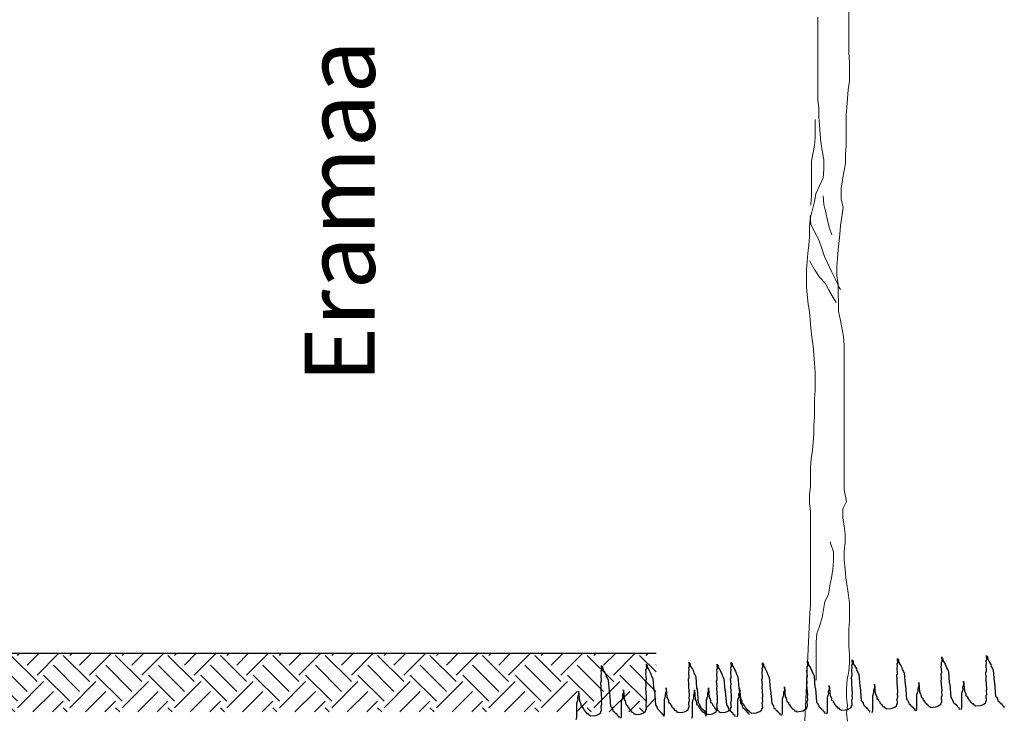
# Model space of a CAD drawing. Units: millimetres. Extents: x -2253485 to 7127535, y 85680 to 13166239.
# Drawn here: x 544483 to 544485, y 6583080 to 6583081 of the extents above; entities that cross this region are included whole.
import ezdxf

# ---------------------------------------------------------------- set-up
doc = ezdxf.new("R2010")
doc.units = ezdxf.units.MM
doc.header["$LTSCALE"] = 0.5
for name, color, linetype in [('-muru', 248, 'Continuous'), ('D0_-33_DP-TABELID', 7, 'Continuous'), ('H', 94, 'Continuous'), ('Rajad_nooled_jms', 7, 'Continuous')]:
    doc.layers.add(name, color=color, linetype=linetype)
doc.layers.add('PUU_plan', color=64, linetype='Continuous', lineweight=20)
doc.styles.add('ROMANT', font='romant.shx', dxfattribs={"height": 1})

# ---------------------------------------------------------------- blocks, each defined once
blk = doc.blocks.new('MU1')
at = {"layer": 'H', "color": 82}
for p, q in [((0.0694, 0.1217), (0.0694, 0.1207)), ((0.0694, 0.1107), (0.0694, 0.1217)), ((0.0694, 0.1207), (0.0712, 0.1189)), ((0.0712, 0.1189), (0.0712, 0.1162)), ((0.0712, 0.1162), (0.0721, 0.1116)), ((0.0666, 0.0988), (0.0676, 0.1025)), ((0.0666, 0.0861), (0.0666, 0.0988)), ((0.0676, 0.1098), (0.0694, 0.1107)), ((0.0676, 0.1025), (0.0676, 0.1098)), ((0.0721, 0.1116), (0.074, 0.108)), ((0.074, 0.108), (0.0758, 0.1043)), ((0.0758, 0.1043), (0.0776, 0.0998)), ((0.0776, 0.0998), (0.0785, 0.0952)), ((0.0785, 0.0952), (0.0803, 0.0915)), ((0.0639, 0.066), (0.0648, 0.0706)), ((0.0648, 0.0824), (0.0666, 0.0861)), ((0.0648, 0.0706), (0.0648, 0.0824)), ((0.0803, 0.0915), (0.0822, 0.0861)), ((0.0822, 0.0861), (0.0822, 0.0596)), ((0.0064, 0.0432), (0.0082, 0.0468)), ((0.0082, 0.0505), (0.0091, 0.055)), ((0.0082, 0.0468), (0.0082, 0.0505)), ((0.0091, 0.055), (0.011, 0.0578)), ((0.011, 0.066), (0.011, 0.0432)), ((0.011, 0.0578), (0.011, 0.066)), ((0.0639, 0.0432), (0.0639, 0.066)), ((0.0822, 0.0596), (0.0831, 0.0569)), ((0.0831, 0.0569), (0.0831, 0.0249)), ((0.0018, 0.0046), (0.0046, 0.0386)), ((0.0046, 0.0386), (0.0064, 0.0432)), ((0.011, 0.0432), (0.0128, 0.0395)), ((0.0128, 0.0395), (0.0137, 0.0359)), ((0.0137, 0.0359), (0.0137, 0.0313)), ((0.0137, 0.0313), (0.0155, 0.0304)), ((0.0155, 0.0304), (0.0173, 0.0286)), ((0.0173, 0.0286), (0.0173, 0.0267)), ((0.0173, 0.0267), (0.0183, 0.0249)), ((0.0183, 0.0249), (0.0201, 0.0231)), ((0.0612, 0.0277), (0.063, 0.0313)), ((0.0612, 0.0158), (0.0612, 0.0277)), ((0.063, 0.0395), (0.0639, 0.0432)), ((0.063, 0.0313), (0.063, 0.0395)), ((0.0831, 0.0249), (0.0849, 0.0222)), ((0, 0), (0.0018, 0.0046)), ((0.0201, 0.0231), (0.0201, 0.0213)), ((0.0201, 0.0213), (0.0219, 0.0194)), ((0.0219, 0.0194), (0.0228, 0.0176)), ((0.0228, 0.0176), (0.0228, 0.0167)), ((0.0228, 0.0167), (0.0247, 0.0158)), ((0.0247, 0.0158), (0.0247, 0.0149)), ((0.0247, 0.0149), (0.0265, 0.0121)), ((0.0265, 0.0121), (0.0283, 0.0121)), ((0.0283, 0.0121), (0.0301, 0.0094)), ((0.0301, 0.0094), (0.031, 0.0076)), ((0.031, 0.0076), (0.0329, 0.0076)), ((0.0329, 0.0076), (0.0347, 0.0058)), ((0.0347, 0.0058), (0.0456, 0.0058)), ((0.0456, 0.0058), (0.0493, 0.0067)), ((0.0493, 0.0067), (0.0539, 0.0085)), ((0.0539, 0.0085), (0.0584, 0.0112)), ((0.0584, 0.0112), (0.0593, 0.0131)), ((0.0593, 0.0149), (0.0612, 0.0158)), ((0.0593, 0.0131), (0.0593, 0.0149)), ((0.0849, 0.0222), (0.0867, 0.0185)), ((0.0867, 0.0185), (0.0867, 0.0176)), ((0.0867, 0.0176), (0.0876, 0.0158)), ((0.0876, 0.0158), (0.0876, 0.014)), ((0.0876, 0.014), (0.0895, 0.0121)), ((0.0895, 0.0121), (0.0913, 0.0103)), ((0.0913, 0.0103), (0.0913, 0.0094)), ((0.0913, 0.0094), (0.0922, 0.0085)), ((0.0922, 0.0085), (0.094, 0.0076)), ((0.094, 0.0076), (0.094, 0.0058)), ((0.094, 0.0058), (0.0959, 0.0058)), ((0.0959, 0.0058), (0.0968, 0.003)), ((0.0968, 0.003), (0.0986, 0.0012)), ((0.0986, 0.0012), (0.0986, 0.0003)), ((0.0986, 0.0003), (0.1004, 0.0003)), ((0.1004, 0.0003), (0.1004, -0.0034)), ((0.1004, -0.0034), (0.1013, -0.0034))]:
    blk.add_line(p, q, dxfattribs=at)
blk = doc.blocks.new('A$C395D4D1F')
at = {"layer": 'PUU_plan', "color": 39}
for points in [[(0, 0), (-0.0025, 0.0272), (0, 0.0544), (-0.0025, 0.0815), (-0.0026, 0.1137), (-0.0001, 0.1433), (0.0048, 0.1705), (0.0072, 0.2002), (0.0072, 0.2298), (0.0047, 0.257), (0.0047, 0.3163), (0.0071, 0.3435), (0.007, 0.4053), (0.0045, 0.4325), (-0.0054, 0.4918), (-0.0079, 0.5214), (-0.0104, 0.5535), (-0.0104, 0.5832), (-0.008, 0.6129), (-0.008, 0.6425), (-0.0105, 0.6697), (-0.0155, 0.6969), (-0.0155, 0.729), (-0.0032, 0.7537), (-0.0106, 0.7933), (-0.0111, 1.29), (-0.0136, 1.3196), (-0.0235, 1.374), (-0.0309, 1.4061), (-0.031, 1.4975), (-0.036, 1.5272), (-0.036, 1.5593), (-0.0336, 1.5865), (-0.0311, 1.6162), (-0.0262, 1.6705), (-0.0238, 1.7002), (-0.0189, 1.7298), (-0.014, 1.762), (-0.0214, 1.7916), (-0.0214, 1.8262), (-0.0165, 1.8559), (-0.0116, 1.8831), (-0.0067, 1.9127), (-0.0067, 1.9449), (-0.0043, 1.9745), (-0.0044, 2.0783), (-0.0019, 2.1055), (0.003, 2.1648), (0.0079, 2.1945), (0.0078, 2.2587), (0.0053, 2.2933), (0.0051, 2.5108)], [(-0.1011, 2.4143), (-0.1008, 2.1301), (-0.0983, 2.1029), (-0.0983, 2.0708), (-0.0958, 2.0436), (-0.0908, 1.9843), (-0.0808, 1.925), (-0.0808, 1.8929), (-0.0833, 1.8632), (-0.1079, 1.8088), (-0.1128, 1.7817), (-0.1276, 1.7223), (-0.1301, 1.6927), (-0.13, 1.6605), (-0.1325, 1.6334), (-0.1349, 1.6037), (-0.1398, 1.5493), (-0.1398, 1.49), (-0.1373, 1.4628), (-0.1348, 1.4307), (-0.1298, 1.4035), (-0.1248, 1.3492), (-0.1223, 1.3171), (-0.1173, 1.2874), (-0.1123, 1.2281), (-0.1098, 1.196), (-0.1098, 1.1342), (-0.1122, 1.107), (-0.1122, 1.0428), (-0.1146, 1.0156), (-0.1146, 0.9834), (-0.1195, 0.9291), (-0.1244, 0.8994), (-0.1268, 0.8698), (-0.1268, 0.8055), (-0.1292, 0.7783), (-0.1292, 0.7487), (-0.1267, 0.719), (-0.1264, 0.3978), (-0.1288, 0.3706), (-0.1459, 0.0011)], [(-0.1106, 2.0634), (-0.1106, 2.0016), (-0.113, 1.9744), (-0.1228, 1.92), (-0.1227, 1.8014), (-0.1252, 1.7742), (-0.1252, 1.7693)], [(-0.0832, 1.8015), (-0.0807, 1.7718), (-0.0733, 1.7446), (-0.0683, 1.7174), (-0.0609, 1.6903), (-0.0534, 1.668)], [(-0.1276, 1.7347), (-0.1251, 1.705), (-0.1127, 1.6779), (-0.0979, 1.6507), (-0.088, 1.621), (-0.0781, 1.5939), (-0.0533, 1.5395), (-0.0409, 1.5148), (-0.0285, 1.4877), (-0.0236, 1.4802)], [(-0.1299, 1.579), (-0.1126, 1.5494), (-0.0953, 1.5222), (-0.0755, 1.5024), (-0.0631, 1.4777), (-0.0483, 1.453), (-0.0384, 1.4358)], [(-0.1064, 0.1408), (-0.1065, 0.2717), (-0.1041, 0.3014), (-0.0942, 0.3286), (-0.0868, 0.3558), (-0.077, 0.4102), (-0.0647, 0.4349), (-0.0597, 0.4645), (-0.0548, 0.4917), (-0.0499, 0.5214), (-0.0475, 0.5486), (-0.0475, 0.5807), (-0.0574, 0.6103), (-0.0574, 0.6153)]]:
    blk.add_lwpolyline(points, dxfattribs=at)
at = {"layer": '-muru', "xscale": 1.461127005334377, "yscale": 1.461127005517483, "rotation": 4.529131186122233}
for p, zscale in [((-0.6294, 0.0175, -5.1), 1.46112700533591), ((-0.4849, 0.0173, -5.1), 1.46112700533591), ((-0.3776, 0.0155, 5.1), 1.46112700533591), ((-0.2241, 0.0205, 5.1), 1.46112700533591), ((-0.0705, 0.0254, 5.1), 1.46112700533591), ((0.0848, 0.0304, 5.1), 1.46112700533591), ((0.2365, 0.0353, 5.1), 1.46112700533591), ((0.3901, 0.0402, 5.1), 1.46112700533591), ((-0.9297, 0.0059, -5.1), 1.461127005335911), ((-0.7761, 0.0108, -5.1), 1.461127005335911), ((-0.5329, 0.0105, 5.1), 1.46112700533591)]:
    blk.add_blockref('MU1', p, dxfattribs=dict(at, zscale=zscale))

msp = doc.modelspace()

# ---------------------------------------------------------------- hatches: boundary and pattern name
at = {"layer": 'Rajad_nooled_jms'}
h = msp.add_hatch(dxfattribs=at)
h.set_pattern_fill('EARTH', color=94, scale=0.01, angle=45, style=0)
h.set_pattern_definition([(45, (13.2, 0), (7e-18, 0.0898025612107), [0.0635, -0.0635]), (45, (13.18316, 0.01684), (7e-18, 0.0898025612107), [0.0635, -0.0635]), (45, (13.166324, 0.033676), (7e-18, 0.0898025612107), [0.0635, -0.0635]), (135, (13.166324, 0.0449), (-0.0898025612107, 7e-18), [0.0635, -0.0635]), (135, (13.18316, 0.06174), (-0.0898025612107, 7e-18), [0.0635, -0.0635]), (135, (13.2, 0.07858), (-0.0898025612107, 7e-18), [0.0635, -0.0635])])
h.paths.add_polyline_path([(544484.0467, 6583080.0594), (544482.8467, 6583080.0594), (544482.8467, 6583079.9594), (544484.0467, 6583079.9594)])

# ---------------------------------------------------------------- linework, layer by layer
at = {"layer": 'Rajad_nooled_jms', "color": 94}
msp.add_lwpolyline([(544484.0467, 6583080.0594), (544482.8467, 6583080.0594)], dxfattribs=at)

# ---------------------------------------------------------------- block references
at = {"layer": 'Rajad_nooled_jms', "xscale": 0.5, "yscale": 0.5, "zscale": 0.5}
msp.add_blockref('A$C395D4D1F', (544484.3745, 6583079.9432, 2.55), dxfattribs=at)

# ---------------------------------------------------------------- texts
at = {"layer": 'D0_-33_DP-TABELID', "insert": (544483.5201, 6583080.8172), "char_height": 0.12, "width": 29.707208, "attachment_point": 5, "rotation": 90, "style": 'ROMANT'}
msp.add_mtext('Eramaa', dxfattribs=at)

doc.saveas('drawing.dxf')
